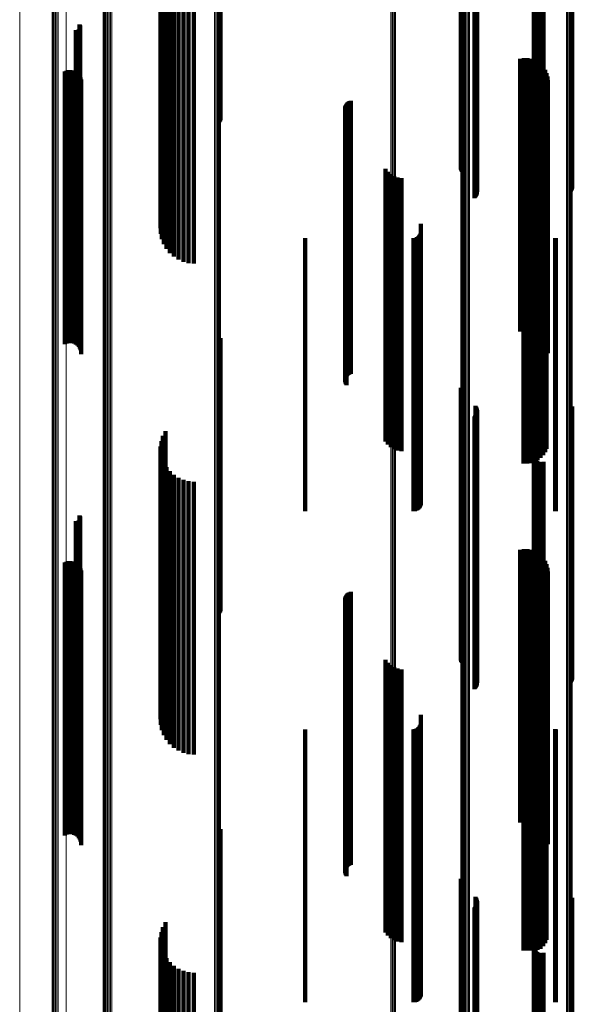
# Model space of a CAD drawing. Units: metres. Extents: x 0.02 to 0.11, y -0.62 to 0.62.
# Drawn here: x 0.02 to 0.07, y 0.1 to 0.18 of the extents above; entities that cross this region are included whole.
import ezdxf

# ---------------------------------------------------------------- set-up
doc = ezdxf.new("R2010")
doc.units = ezdxf.units.M
doc.linetypes.add('AUSGEZOGEN', pattern=[0])
doc.linetypes.add('VERDECKT2_S2', pattern=[0.036, 0.02, -0.016])
doc.layers.add('Standard', color=7, linetype='AUSGEZOGEN', lineweight=13)

msp = doc.modelspace()

# ---------------------------------------------------------------- linework, layer by layer
at = {"layer": 'Standard', "color": 253, "linetype": 'VERDECKT2_S2', "lineweight": 140, "transparency": 33554687}
for p, q in [((0.039317, 0.185414), (0.039317, 0.170931)), ((0.039359, 0.18544), (0.039359, 0.170955)), ((0.039385, 0.185467), (0.039385, 0.17098)), ((0.057023, 0.18438), (0.057023, 0.169978)), ((0.057049, 0.184355), (0.057049, 0.169954)), ((0.057089, 0.184331), (0.057089, 0.169932)), ((0.057142, 0.184309), (0.057142, 0.169912)), ((0.058008, 0.183639), (0.058008, 0.169398)), ((0.058072, 0.183699), (0.058072, 0.169415)), ((0.058079, 0.183984), (0.058079, 0.169612)), ((0.058124, 0.183769), (0.058124, 0.169434)), ((0.058131, 0.183963), (0.058131, 0.169593)), ((0.058166, 0.183813), (0.058166, 0.169455)), ((0.05817, 0.18394), (0.05817, 0.169572)), ((0.058194, 0.183837), (0.058194, 0.169478)), ((0.058197, 0.183915), (0.058197, 0.169549)), ((0.05821, 0.183889), (0.05821, 0.169525)), ((0.065072, 0.183897), (0.065072, 0.169532)), ((0.065124, 0.183918), (0.065124, 0.169552)), ((0.065164, 0.183941), (0.065164, 0.169573)), ((0.065191, 0.183966), (0.065191, 0.169596)), ((0.035166, 0.182208), (0.035166, 0.169004)), ((0.035341, 0.182564), (0.035341, 0.169102)), ((0.034997, 0.181435), (0.034997, 0.168792)), ((0.03505, 0.181828), (0.03505, 0.1689)), ((0.035009, 0.181038), (0.035009, 0.168682)), ((0.035084, 0.180648), (0.035084, 0.168575)), ((0.06236, 0.180831), (0.06236, 0.168626)), ((0.062366, 0.180737), (0.062366, 0.1686)), ((0.06237, 0.180925), (0.06237, 0.168651)), ((0.062388, 0.180645), (0.062388, 0.168574)), ((0.062396, 0.181016), (0.062396, 0.168676)), ((0.062427, 0.180558), (0.062427, 0.16855)), ((0.062438, 0.181101), (0.062438, 0.1687)), ((0.062479, 0.180479), (0.062479, 0.168529)), ((0.062494, 0.181178), (0.062494, 0.168721)), ((0.035222, 0.180276), (0.035222, 0.168473)), ((0.035417, 0.17993), (0.035417, 0.168378)), ((0.062544, 0.180411), (0.062544, 0.16851)), ((0.062621, 0.180355), (0.062621, 0.168494)), ((0.062706, 0.180313), (0.062706, 0.168483)), ((0.062796, 0.180286), (0.062796, 0.168476)), ((0.062891, 0.180276), (0.062891, 0.168473)), ((0.062985, 0.180281), (0.062985, 0.168474)), ((0.063077, 0.180304), (0.063077, 0.16848)), ((0.035667, 0.179621), (0.035667, 0.168293)), ((0.035962, 0.179356), (0.035962, 0.16822)), ((0.036297, 0.179143), (0.036297, 0.168161)), ((0.036661, 0.178986), (0.036661, 0.168118)), ((0.037047, 0.17889), (0.037047, 0.168091)), ((0.037443, 0.178858), (0.037443, 0.168083)), ((0.02905, 0.176384), (0.02905, 0.167402)), ((0.029074, 0.176345), (0.029074, 0.167391)), ((0.029091, 0.176303), (0.029091, 0.167379)), ((0.029096, 0.176167), (0.029096, 0.167342)), ((0.0291, 0.176258), (0.0291, 0.167367)), ((0.029102, 0.176212), (0.029102, 0.167355)), ((0.028788, 0.175955), (0.028788, 0.167284)), ((0.028833, 0.175952), (0.028833, 0.167283)), ((0.028879, 0.175956), (0.028879, 0.167284)), ((0.028923, 0.175968), (0.028923, 0.167287)), ((0.028965, 0.175987), (0.028965, 0.167293)), ((0.029002, 0.176013), (0.029002, 0.1673)), ((0.029035, 0.176045), (0.029035, 0.167309)), ((0.029062, 0.176082), (0.029062, 0.167319)), ((0.029083, 0.176123), (0.029083, 0.16733)), ((0.06137, 0.173868), (0.06137, 0.16671)), ((0.061635, 0.173911), (0.061635, 0.166721)), ((0.061904, 0.17391), (0.061904, 0.166721)), ((0.062169, 0.173865), (0.062169, 0.166709)), ((0.062424, 0.173777), (0.062424, 0.166685)), ((0.06266, 0.173649), (0.06266, 0.166649)), ((0.062872, 0.173483), (0.062872, 0.166604)), ((0.063054, 0.173285), (0.063054, 0.166549)), ((0.027965, 0.172928), (0.027965, 0.166451)), ((0.028094, 0.172985), (0.028094, 0.166467)), ((0.028231, 0.173019), (0.028231, 0.166476)), ((0.028371, 0.173029), (0.028371, 0.166479)), ((0.028511, 0.173015), (0.028511, 0.166475)), ((0.028647, 0.172977), (0.028647, 0.166464)), ((0.028774, 0.172916), (0.028774, 0.166448)), ((0.028889, 0.172834), (0.028889, 0.166425)), ((0.028987, 0.172734), (0.028987, 0.166397)), ((0.029068, 0.172618), (0.029068, 0.166365)), ((0.063201, 0.173059), (0.063201, 0.166487)), ((0.063308, 0.172813), (0.063308, 0.166419)), ((0.063374, 0.172552), (0.063374, 0.166347)), ((0.029126, 0.17249), (0.029126, 0.16633)), ((0.029163, 0.172354), (0.029163, 0.166293)), ((0.029175, 0.172213), (0.029175, 0.166254)), ((0.063397, 0.172284), (0.063397, 0.166274)), ((0.039317, 0.170931), (0.039317, 0.16921)), ((0.039359, 0.170955), (0.039359, 0.169295)), ((0.039385, 0.17098), (0.039385, 0.169386)), ((0.048562, 0.170436), (0.048562, 0.165765)), ((0.0486, 0.170515), (0.0486, 0.165787)), ((0.048649, 0.170587), (0.048649, 0.165807)), ((0.04871, 0.170651), (0.04871, 0.165824)), ((0.048779, 0.170703), (0.048779, 0.165839)), ((0.048857, 0.170744), (0.048857, 0.16585)), ((0.04894, 0.170772), (0.04894, 0.165858)), ((0.048527, 0.170266), (0.048527, 0.165718)), ((0.048531, 0.170178), (0.048531, 0.165694)), ((0.048538, 0.170352), (0.048538, 0.165742)), ((0.048549, 0.170092), (0.048549, 0.165671)), ((0.04858, 0.170011), (0.04858, 0.165648)), ((0.048623, 0.169935), (0.048623, 0.165627)), ((0.057023, 0.169978), (0.057023, 0.165747)), ((0.057049, 0.169954), (0.057049, 0.165661)), ((0.057089, 0.169932), (0.057089, 0.165581)), ((0.057142, 0.169912), (0.057142, 0.165508)), ((0.035166, 0.169004), (0.035166, 0.162208)), ((0.035341, 0.169102), (0.035341, 0.162564)), ((0.058008, 0.169398), (0.058008, 0.163639)), ((0.058072, 0.169415), (0.058072, 0.163699)), ((0.058079, 0.169612), (0.058079, 0.164418)), ((0.058124, 0.169434), (0.058124, 0.163769)), ((0.058131, 0.169593), (0.058131, 0.164348)), ((0.058166, 0.169455), (0.058166, 0.163845)), ((0.05817, 0.169572), (0.05817, 0.16427)), ((0.058194, 0.169478), (0.058194, 0.163928)), ((0.058197, 0.169549), (0.058197, 0.164187)), ((0.05821, 0.169525), (0.05821, 0.164101)), ((0.065072, 0.169532), (0.065072, 0.164127)), ((0.065124, 0.169552), (0.065124, 0.164198)), ((0.065164, 0.169573), (0.065164, 0.164275)), ((0.065191, 0.169596), (0.065191, 0.164359)), ((0.034997, 0.168792), (0.034997, 0.161435)), ((0.035009, 0.168682), (0.035009, 0.161038)), ((0.03505, 0.1689), (0.03505, 0.161828)), ((0.035084, 0.168575), (0.035084, 0.160648)), ((0.035222, 0.168473), (0.035222, 0.160276)), ((0.035417, 0.168378), (0.035417, 0.15993)), ((0.035667, 0.168293), (0.035667, 0.159621)), ((0.035962, 0.16822), (0.035962, 0.159356)), ((0.06236, 0.168626), (0.06236, 0.160831)), ((0.062366, 0.1686), (0.062366, 0.160737)), ((0.06237, 0.168651), (0.06237, 0.160925)), ((0.062388, 0.168574), (0.062388, 0.160645)), ((0.062396, 0.168676), (0.062396, 0.161016)), ((0.062427, 0.16855), (0.062427, 0.160558)), ((0.062438, 0.1687), (0.062438, 0.161101)), ((0.062479, 0.168529), (0.062479, 0.160479)), ((0.062494, 0.168721), (0.062494, 0.161178)), ((0.062544, 0.16851), (0.062544, 0.160411)), ((0.062621, 0.168494), (0.062621, 0.160355)), ((0.062706, 0.168483), (0.062706, 0.160313)), ((0.062796, 0.168476), (0.062796, 0.160286)), ((0.062891, 0.168473), (0.062891, 0.160276)), ((0.062985, 0.168474), (0.062985, 0.160281)), ((0.063077, 0.16848), (0.063077, 0.160304)), ((0.036297, 0.168161), (0.036297, 0.159143)), ((0.036661, 0.168118), (0.036661, 0.158986)), ((0.037047, 0.168091), (0.037047, 0.15889)), ((0.037443, 0.168083), (0.037443, 0.158858)), ((0.028788, 0.167284), (0.028788, 0.155955)), ((0.028833, 0.167283), (0.028833, 0.155952)), ((0.028879, 0.167284), (0.028879, 0.155956)), ((0.028923, 0.167287), (0.028923, 0.155968)), ((0.028965, 0.167293), (0.028965, 0.155987)), ((0.029002, 0.1673), (0.029002, 0.156013)), ((0.029035, 0.167309), (0.029035, 0.156045)), ((0.02905, 0.167402), (0.02905, 0.156384)), ((0.029062, 0.167319), (0.029062, 0.156082)), ((0.029074, 0.167391), (0.029074, 0.156345)), ((0.029083, 0.16733), (0.029083, 0.156123)), ((0.029091, 0.167379), (0.029091, 0.156303)), ((0.029096, 0.167342), (0.029096, 0.156167)), ((0.0291, 0.167367), (0.0291, 0.156258)), ((0.029102, 0.167355), (0.029102, 0.156212)), ((0.027965, 0.166451), (0.027965, 0.152928)), ((0.028094, 0.166467), (0.028094, 0.152985)), ((0.028231, 0.166476), (0.028231, 0.153019)), ((0.028371, 0.166479), (0.028371, 0.153029)), ((0.028511, 0.166475), (0.028511, 0.153015)), ((0.028647, 0.166464), (0.028647, 0.152977)), ((0.028774, 0.166448), (0.028774, 0.152916)), ((0.028889, 0.166425), (0.028889, 0.152834)), ((0.028987, 0.166397), (0.028987, 0.152734)), ((0.029068, 0.166365), (0.029068, 0.152618)), ((0.029126, 0.16633), (0.029126, 0.15249)), ((0.029163, 0.166293), (0.029163, 0.152354)), ((0.029175, 0.166254), (0.029175, 0.152213)), ((0.06137, 0.16671), (0.06137, 0.153868)), ((0.061635, 0.166721), (0.061635, 0.153911)), ((0.061904, 0.166721), (0.061904, 0.15391)), ((0.062169, 0.166709), (0.062169, 0.153865)), ((0.062424, 0.166685), (0.062424, 0.153777)), ((0.06266, 0.166649), (0.06266, 0.153649)), ((0.062872, 0.166604), (0.062872, 0.153483)), ((0.063054, 0.166549), (0.063054, 0.153285)), ((0.063201, 0.166487), (0.063201, 0.153059)), ((0.063308, 0.166419), (0.063308, 0.152813)), ((0.063374, 0.166347), (0.063374, 0.152552)), ((0.063397, 0.166274), (0.063397, 0.152284)), ((0.048527, 0.165718), (0.048527, 0.151668)), ((0.048531, 0.165694), (0.048531, 0.151646)), ((0.048538, 0.165742), (0.048538, 0.151689)), ((0.048549, 0.165671), (0.048549, 0.151624)), ((0.048562, 0.165765), (0.048562, 0.151711)), ((0.04858, 0.165648), (0.04858, 0.151603)), ((0.0486, 0.165787), (0.0486, 0.151731)), ((0.048623, 0.165627), (0.048623, 0.151584)), ((0.048649, 0.165807), (0.048649, 0.151749)), ((0.04871, 0.165824), (0.04871, 0.151765)), ((0.048779, 0.165839), (0.048779, 0.151778)), ((0.048857, 0.16585), (0.048857, 0.151788)), ((0.04894, 0.165858), (0.04894, 0.151795)), ((0.051478, 0.165796), (0.051478, 0.164488)), ((0.051658, 0.165578), (0.051658, 0.164428)), ((0.051872, 0.165395), (0.051872, 0.164378)), ((0.052115, 0.165251), (0.052115, 0.164339)), ((0.052379, 0.165151), (0.052379, 0.164311)), ((0.052656, 0.165098), (0.052656, 0.164297)), ((0.062858, 0.164599), (0.062858, 0.164159)), ((0.063045, 0.164798), (0.063045, 0.164214)), ((0.063195, 0.165025), (0.063195, 0.164276)), ((0.063306, 0.165274), (0.063306, 0.164345)), ((0.051478, 0.164488), (0.051478, 0.150542)), ((0.051658, 0.164428), (0.051658, 0.150487)), ((0.051872, 0.164378), (0.051872, 0.150441)), ((0.052115, 0.164339), (0.052115, 0.150405)), ((0.052379, 0.164311), (0.052379, 0.15038)), ((0.052656, 0.164297), (0.052656, 0.150366)), ((0.061599, 0.164186), (0.061599, 0.164046)), ((0.061599, 0.164046), (0.061599, 0.150137)), ((0.061871, 0.164181), (0.061871, 0.164044)), ((0.061871, 0.164044), (0.061871, 0.150135)), ((0.062141, 0.164222), (0.062141, 0.164055)), ((0.062141, 0.164055), (0.062141, 0.150146)), ((0.0624, 0.164307), (0.0624, 0.164079)), ((0.0624, 0.164079), (0.0624, 0.150167)), ((0.062641, 0.164434), (0.062641, 0.164114)), ((0.062641, 0.164114), (0.062641, 0.150199)), ((0.062858, 0.164159), (0.062858, 0.150241)), ((0.063045, 0.164214), (0.063045, 0.150291)), ((0.063195, 0.164276), (0.063195, 0.150348)), ((0.063306, 0.164345), (0.063306, 0.150411)), ((0.054086, 0.161767), (0.054086, 0.149528)), ((0.054054, 0.161058), (0.054054, 0.149349)), ((0.054078, 0.16115), (0.054078, 0.149372)), ((0.0456, 0.1607), (0.0456, 0.149259)), ((0.053542, 0.1607), (0.053542, 0.149259)), ((0.053637, 0.160708), (0.053637, 0.149261)), ((0.053728, 0.160733), (0.053728, 0.149267)), ((0.053814, 0.160773), (0.053814, 0.149277)), ((0.053892, 0.160827), (0.053892, 0.149291)), ((0.053959, 0.160894), (0.053959, 0.149308)), ((0.054014, 0.160972), (0.054014, 0.149327)), ((0.063922, 0.160703), (0.063922, 0.14926)), ((0.06398, 0.1607), (0.06398, 0.149259)), ((0.039317, 0.15321), (0.039317, 0.14195)), ((0.039359, 0.153295), (0.039359, 0.141969)), ((0.039385, 0.153386), (0.039385, 0.14199)), ((0.048527, 0.151668), (0.048527, 0.150266)), ((0.048531, 0.151646), (0.048531, 0.150178)), ((0.048538, 0.151689), (0.048538, 0.150352)), ((0.048549, 0.151624), (0.048549, 0.150092)), ((0.048562, 0.151711), (0.048562, 0.150436)), ((0.04858, 0.151603), (0.04858, 0.150011)), ((0.0486, 0.151731), (0.0486, 0.150515)), ((0.048649, 0.151749), (0.048649, 0.150587)), ((0.04871, 0.151765), (0.04871, 0.150651)), ((0.048779, 0.151778), (0.048779, 0.150703)), ((0.048857, 0.151788), (0.048857, 0.150744)), ((0.04894, 0.151795), (0.04894, 0.150772)), ((0.048623, 0.151584), (0.048623, 0.149935)), ((0.051478, 0.150542), (0.051478, 0.145796)), ((0.051658, 0.150487), (0.051658, 0.145578)), ((0.051872, 0.150441), (0.051872, 0.145395)), ((0.052115, 0.150405), (0.052115, 0.145251)), ((0.052379, 0.15038), (0.052379, 0.145151)), ((0.052656, 0.150366), (0.052656, 0.145098)), ((0.0624, 0.150167), (0.0624, 0.144307)), ((0.062641, 0.150199), (0.062641, 0.144434)), ((0.062858, 0.150241), (0.062858, 0.144599)), ((0.063045, 0.150291), (0.063045, 0.144798)), ((0.063195, 0.150348), (0.063195, 0.145025)), ((0.063306, 0.150411), (0.063306, 0.145274)), ((0.054086, 0.149528), (0.054086, 0.141767)), ((0.057023, 0.149747), (0.057023, 0.141158)), ((0.057049, 0.149661), (0.057049, 0.141139)), ((0.057089, 0.149581), (0.057089, 0.14112)), ((0.057142, 0.149508), (0.057142, 0.141104)), ((0.061599, 0.150137), (0.061599, 0.144186)), ((0.061871, 0.150135), (0.061871, 0.144181)), ((0.062141, 0.150146), (0.062141, 0.144222)), ((0.0456, 0.149259), (0.0456, 0.1407)), ((0.053542, 0.149259), (0.053542, 0.1407)), ((0.053637, 0.149261), (0.053637, 0.140708)), ((0.053728, 0.149267), (0.053728, 0.140733)), ((0.053814, 0.149277), (0.053814, 0.140773)), ((0.053892, 0.149291), (0.053892, 0.140827)), ((0.053959, 0.149308), (0.053959, 0.140894)), ((0.054014, 0.149327), (0.054014, 0.140972)), ((0.054054, 0.149349), (0.054054, 0.141058)), ((0.054078, 0.149372), (0.054078, 0.14115)), ((0.063922, 0.14926), (0.063922, 0.140703)), ((0.06398, 0.149259), (0.06398, 0.1407)), ((0.058079, 0.148418), (0.058079, 0.140855)), ((0.058131, 0.148348), (0.058131, 0.140839)), ((0.05817, 0.14827), (0.05817, 0.140821)), ((0.058197, 0.148187), (0.058197, 0.140802)), ((0.05821, 0.148101), (0.05821, 0.140782)), ((0.065072, 0.148127), (0.065072, 0.140788)), ((0.065124, 0.148198), (0.065124, 0.140804)), ((0.065164, 0.148275), (0.065164, 0.140822)), ((0.065191, 0.148359), (0.065191, 0.140841)), ((0.058008, 0.147639), (0.058008, 0.140677)), ((0.058072, 0.147699), (0.058072, 0.14069)), ((0.058124, 0.147769), (0.058124, 0.140706)), ((0.058166, 0.147845), (0.058166, 0.140724)), ((0.058194, 0.147928), (0.058194, 0.140743)), ((0.035341, 0.146564), (0.035341, 0.140431)), ((0.03505, 0.145828), (0.03505, 0.140263)), ((0.035166, 0.146208), (0.035166, 0.14035)), ((0.034997, 0.145435), (0.034997, 0.140173)), ((0.062438, 0.145101), (0.062438, 0.140097)), ((0.062494, 0.145178), (0.062494, 0.140114)), ((0.035009, 0.145038), (0.035009, 0.140082)), ((0.035084, 0.144648), (0.035084, 0.139993)), ((0.06236, 0.144831), (0.06236, 0.140035)), ((0.062366, 0.144737), (0.062366, 0.140013)), ((0.06237, 0.144925), (0.06237, 0.140057)), ((0.062388, 0.144645), (0.062388, 0.139992)), ((0.062396, 0.145016), (0.062396, 0.140077)), ((0.062427, 0.144558), (0.062427, 0.139973)), ((0.062479, 0.144479), (0.062479, 0.139955)), ((0.062544, 0.144411), (0.062544, 0.139939)), ((0.035222, 0.144276), (0.035222, 0.139908)), ((0.035417, 0.14393), (0.035417, 0.139829)), ((0.062621, 0.144355), (0.062621, 0.139926)), ((0.062706, 0.144313), (0.062706, 0.139917)), ((0.062796, 0.144286), (0.062796, 0.139911)), ((0.062891, 0.144276), (0.062891, 0.139908)), ((0.062985, 0.144281), (0.062985, 0.139909)), ((0.063077, 0.144304), (0.063077, 0.139915)), ((0.035667, 0.143621), (0.035667, 0.139759)), ((0.035962, 0.143356), (0.035962, 0.139698)), ((0.036297, 0.143143), (0.036297, 0.139649)), ((0.036661, 0.142986), (0.036661, 0.139613)), ((0.037047, 0.14289), (0.037047, 0.139592)), ((0.037443, 0.142858), (0.037443, 0.139584)), ((0.039317, 0.14195), (0.039317, 0.13321)), ((0.039359, 0.141969), (0.039359, 0.133295)), ((0.039385, 0.14199), (0.039385, 0.133386)), ((0.057023, 0.141158), (0.057023, 0.129747)), ((0.057049, 0.141139), (0.057049, 0.129661)), ((0.057089, 0.14112), (0.057089, 0.129581)), ((0.057142, 0.141104), (0.057142, 0.129508)), ((0.058079, 0.140855), (0.058079, 0.128418)), ((0.058131, 0.140839), (0.058131, 0.128348)), ((0.05817, 0.140821), (0.05817, 0.12827)), ((0.058197, 0.140802), (0.058197, 0.128187)), ((0.05821, 0.140782), (0.05821, 0.128101)), ((0.065072, 0.140788), (0.065072, 0.128127)), ((0.065124, 0.140804), (0.065124, 0.128198)), ((0.065164, 0.140822), (0.065164, 0.128275)), ((0.065191, 0.140841), (0.065191, 0.128359)), ((0.029035, 0.140045), (0.029035, 0.138941)), ((0.02905, 0.140384), (0.02905, 0.139019)), ((0.029062, 0.140082), (0.029062, 0.13895)), ((0.029074, 0.140345), (0.029074, 0.13901)), ((0.029083, 0.140123), (0.029083, 0.138959)), ((0.029091, 0.140303), (0.029091, 0.139)), ((0.029096, 0.140167), (0.029096, 0.138969)), ((0.0291, 0.140258), (0.0291, 0.13899)), ((0.029102, 0.140212), (0.029102, 0.13898)), ((0.034997, 0.140173), (0.034997, 0.125883)), ((0.035009, 0.140082), (0.035009, 0.125801)), ((0.03505, 0.140263), (0.03505, 0.125964)), ((0.035166, 0.14035), (0.035166, 0.126208)), ((0.035341, 0.140431), (0.035341, 0.126564)), ((0.058008, 0.140677), (0.058008, 0.127639)), ((0.058072, 0.14069), (0.058072, 0.127699)), ((0.058124, 0.140706), (0.058124, 0.127769)), ((0.058166, 0.140724), (0.058166, 0.127845)), ((0.058194, 0.140743), (0.058194, 0.127928)), ((0.06237, 0.140057), (0.06237, 0.125778)), ((0.062396, 0.140077), (0.062396, 0.125797)), ((0.062438, 0.140097), (0.062438, 0.125814)), ((0.062494, 0.140114), (0.062494, 0.12583)), ((0.028788, 0.139955), (0.028788, 0.138921)), ((0.028833, 0.139952), (0.028833, 0.13892)), ((0.028879, 0.139956), (0.028879, 0.138921)), ((0.028923, 0.139968), (0.028923, 0.138924)), ((0.028965, 0.139987), (0.028965, 0.138928)), ((0.029002, 0.140013), (0.029002, 0.138934)), ((0.035084, 0.139993), (0.035084, 0.125721)), ((0.035222, 0.139908), (0.035222, 0.125645)), ((0.035417, 0.139829), (0.035417, 0.125574)), ((0.035667, 0.139759), (0.035667, 0.125511)), ((0.035962, 0.139698), (0.035962, 0.125456)), ((0.036297, 0.139649), (0.036297, 0.125412)), ((0.036661, 0.139613), (0.036661, 0.12538)), ((0.037047, 0.139592), (0.037047, 0.125361)), ((0.037443, 0.139584), (0.037443, 0.125354)), ((0.06236, 0.140035), (0.06236, 0.125759)), ((0.062366, 0.140013), (0.062366, 0.12574)), ((0.062388, 0.139992), (0.062388, 0.125721)), ((0.062427, 0.139973), (0.062427, 0.125703)), ((0.062479, 0.139955), (0.062479, 0.125687)), ((0.062544, 0.139939), (0.062544, 0.125673)), ((0.062621, 0.139926), (0.062621, 0.125661)), ((0.062706, 0.139917), (0.062706, 0.125653)), ((0.062796, 0.139911), (0.062796, 0.125647)), ((0.062891, 0.139908), (0.062891, 0.125645)), ((0.062985, 0.139909), (0.062985, 0.125646)), ((0.063077, 0.139915), (0.063077, 0.125651)), ((0.028788, 0.138921), (0.028788, 0.124758)), ((0.028833, 0.13892), (0.028833, 0.124758)), ((0.028879, 0.138921), (0.028879, 0.124759)), ((0.028923, 0.138924), (0.028923, 0.124761)), ((0.028965, 0.138928), (0.028965, 0.124765)), ((0.029002, 0.138934), (0.029002, 0.12477)), ((0.029035, 0.138941), (0.029035, 0.124777)), ((0.02905, 0.139019), (0.02905, 0.124846)), ((0.029062, 0.13895), (0.029062, 0.124784)), ((0.029074, 0.13901), (0.029074, 0.124838)), ((0.029083, 0.138959), (0.029083, 0.124793)), ((0.029091, 0.139), (0.029091, 0.12483)), ((0.029096, 0.138969), (0.029096, 0.124802)), ((0.0291, 0.13899), (0.0291, 0.12482)), ((0.029102, 0.13898), (0.029102, 0.124811)), ((0.061635, 0.137911), (0.061635, 0.124339)), ((0.061904, 0.13791), (0.061904, 0.124339)), ((0.06137, 0.137868), (0.06137, 0.12433)), ((0.062169, 0.137865), (0.062169, 0.124329)), ((0.062424, 0.137777), (0.062424, 0.124311)), ((0.06266, 0.137649), (0.06266, 0.124285)), ((0.062872, 0.137483), (0.062872, 0.124251)), ((0.063054, 0.137285), (0.063054, 0.12421)), ((0.027965, 0.136928), (0.027965, 0.124137)), ((0.028094, 0.136985), (0.028094, 0.124149)), ((0.028231, 0.137019), (0.028231, 0.124156)), ((0.028371, 0.137029), (0.028371, 0.124158)), ((0.028511, 0.137015), (0.028511, 0.124155)), ((0.028647, 0.136977), (0.028647, 0.124147)), ((0.028774, 0.136916), (0.028774, 0.124135)), ((0.028889, 0.136834), (0.028889, 0.124118)), ((0.028987, 0.136734), (0.028987, 0.124097)), ((0.029068, 0.136618), (0.029068, 0.124073)), ((0.029126, 0.13649), (0.029126, 0.124047)), ((0.063201, 0.137059), (0.063201, 0.124164)), ((0.063308, 0.136813), (0.063308, 0.124114)), ((0.063374, 0.136552), (0.063374, 0.12406)), ((0.029163, 0.136354), (0.029163, 0.124019)), ((0.029175, 0.136213), (0.029175, 0.12399)), ((0.063397, 0.136284), (0.063397, 0.124005)), ((0.048538, 0.134352), (0.048538, 0.123609)), ((0.048562, 0.134436), (0.048562, 0.123626)), ((0.0486, 0.134515), (0.0486, 0.123642)), ((0.048649, 0.134587), (0.048649, 0.123657)), ((0.04871, 0.134651), (0.04871, 0.12367)), ((0.048779, 0.134703), (0.048779, 0.123681)), ((0.048857, 0.134744), (0.048857, 0.123689)), ((0.04894, 0.134772), (0.04894, 0.123695)), ((0.048527, 0.134266), (0.048527, 0.123591)), ((0.048531, 0.134178), (0.048531, 0.123573)), ((0.048549, 0.134092), (0.048549, 0.123555)), ((0.04858, 0.134011), (0.04858, 0.123539)), ((0.048623, 0.133935), (0.048623, 0.123523)), ((0.051478, 0.129796), (0.051478, 0.122674)), ((0.051658, 0.129578), (0.051658, 0.122629)), ((0.051872, 0.129395), (0.051872, 0.122591)), ((0.052115, 0.129251), (0.052115, 0.122562)), ((0.063306, 0.129274), (0.063306, 0.122567)), ((0.052379, 0.129151), (0.052379, 0.122541)), ((0.052656, 0.129098), (0.052656, 0.12253)), ((0.062858, 0.128599), (0.062858, 0.122428)), ((0.063045, 0.128798), (0.063045, 0.122469)), ((0.063195, 0.129025), (0.063195, 0.122515)), ((0.061599, 0.128186), (0.061599, 0.122343)), ((0.061871, 0.128181), (0.061871, 0.122342)), ((0.062141, 0.128222), (0.062141, 0.122351)), ((0.0624, 0.128307), (0.0624, 0.122368)), ((0.062641, 0.128434), (0.062641, 0.122394)), ((0.034997, 0.125883), (0.034997, 0.125435)), ((0.035009, 0.125801), (0.035009, 0.125038)), ((0.03505, 0.125964), (0.03505, 0.125964)), ((0.035084, 0.125721), (0.035084, 0.124648)), ((0.035222, 0.125645), (0.035222, 0.124276)), ((0.054086, 0.125767), (0.054086, 0.121847)), ((0.06236, 0.125759), (0.06236, 0.124831)), ((0.062366, 0.12574), (0.062366, 0.124737)), ((0.06237, 0.125778), (0.06237, 0.124925)), ((0.062388, 0.125721), (0.062388, 0.124645)), ((0.062396, 0.125797), (0.062396, 0.125016)), ((0.062427, 0.125703), (0.062427, 0.124558)), ((0.062438, 0.125814), (0.062438, 0.125101)), ((0.062479, 0.125687), (0.062479, 0.124479)), ((0.062494, 0.12583), (0.062494, 0.125178)), ((0.062544, 0.125673), (0.062544, 0.124411)), ((0.062621, 0.125661), (0.062621, 0.124355)), ((0.062706, 0.125653), (0.062706, 0.124313)), ((0.062796, 0.125647), (0.062796, 0.124286)), ((0.062891, 0.125645), (0.062891, 0.124276)), ((0.062985, 0.125646), (0.062985, 0.124281)), ((0.063077, 0.125651), (0.063077, 0.124304)), ((0.035417, 0.125574), (0.035417, 0.12393)), ((0.035667, 0.125511), (0.035667, 0.123621)), ((0.035962, 0.125456), (0.035962, 0.123356)), ((0.036297, 0.125412), (0.036297, 0.123143)), ((0.036661, 0.12538), (0.036661, 0.122986)), ((0.037047, 0.125361), (0.037047, 0.12289)), ((0.037443, 0.125354), (0.037443, 0.122858)), ((0.053959, 0.124894), (0.053959, 0.121668)), ((0.054014, 0.124972), (0.054014, 0.121684)), ((0.054054, 0.125058), (0.054054, 0.121701)), ((0.054078, 0.12515), (0.054078, 0.12172)), ((0.028788, 0.124758), (0.028788, 0.119955)), ((0.028833, 0.124758), (0.028833, 0.119952)), ((0.028879, 0.124759), (0.028879, 0.119956)), ((0.028923, 0.124761), (0.028923, 0.119968)), ((0.028965, 0.124765), (0.028965, 0.119987)), ((0.029002, 0.12477), (0.029002, 0.120013)), ((0.029035, 0.124777), (0.029035, 0.120045)), ((0.02905, 0.124846), (0.02905, 0.120384)), ((0.029062, 0.124784), (0.029062, 0.120082)), ((0.029074, 0.124838), (0.029074, 0.120345)), ((0.029083, 0.124793), (0.029083, 0.120123)), ((0.029091, 0.12483), (0.029091, 0.120303)), ((0.029096, 0.124802), (0.029096, 0.120167)), ((0.0291, 0.12482), (0.0291, 0.120258)), ((0.029102, 0.124811), (0.029102, 0.120212)), ((0.0456, 0.1247), (0.0456, 0.121628)), ((0.053542, 0.1247), (0.053542, 0.121628)), ((0.053637, 0.124708), (0.053637, 0.12163)), ((0.053728, 0.124733), (0.053728, 0.121635)), ((0.053814, 0.124773), (0.053814, 0.121643)), ((0.053892, 0.124827), (0.053892, 0.121654)), ((0.06137, 0.12433), (0.06137, 0.117868)), ((0.061635, 0.124339), (0.061635, 0.117911)), ((0.061904, 0.124339), (0.061904, 0.11791)), ((0.062169, 0.124329), (0.062169, 0.117865)), ((0.062424, 0.124311), (0.062424, 0.117777)), ((0.06266, 0.124285), (0.06266, 0.117649)), ((0.062872, 0.124251), (0.062872, 0.117483)), ((0.063054, 0.12421), (0.063054, 0.117285)), ((0.063201, 0.124164), (0.063201, 0.117059)), ((0.063922, 0.124703), (0.063922, 0.121628)), ((0.06398, 0.1247), (0.06398, 0.121628)), ((0.027965, 0.124137), (0.027965, 0.116928)), ((0.028094, 0.124149), (0.028094, 0.116985)), ((0.028231, 0.124156), (0.028231, 0.117019)), ((0.028371, 0.124158), (0.028371, 0.117029)), ((0.028511, 0.124155), (0.028511, 0.117015)), ((0.028647, 0.124147), (0.028647, 0.116977)), ((0.028774, 0.124135), (0.028774, 0.116916)), ((0.028889, 0.124118), (0.028889, 0.116834)), ((0.028987, 0.124097), (0.028987, 0.116734)), ((0.029068, 0.124073), (0.029068, 0.116618)), ((0.029126, 0.124047), (0.029126, 0.11649)), ((0.029163, 0.124019), (0.029163, 0.116354)), ((0.029175, 0.12399), (0.029175, 0.116213)), ((0.048527, 0.123591), (0.048527, 0.114266)), ((0.048531, 0.123573), (0.048531, 0.114178)), ((0.048538, 0.123609), (0.048538, 0.114352)), ((0.048549, 0.123555), (0.048549, 0.114092)), ((0.048562, 0.123626), (0.048562, 0.114436)), ((0.04858, 0.123539), (0.04858, 0.114011)), ((0.0486, 0.123642), (0.0486, 0.114515)), ((0.048623, 0.123523), (0.048623, 0.113935)), ((0.048649, 0.123657), (0.048649, 0.114587)), ((0.04871, 0.12367), (0.04871, 0.114651)), ((0.048779, 0.123681), (0.048779, 0.114703)), ((0.048857, 0.123689), (0.048857, 0.114744)), ((0.04894, 0.123695), (0.04894, 0.114772)), ((0.063308, 0.124114), (0.063308, 0.116813)), ((0.063374, 0.12406), (0.063374, 0.116552)), ((0.063397, 0.124005), (0.063397, 0.116284)), ((0.051478, 0.122674), (0.051478, 0.109796)), ((0.051658, 0.122629), (0.051658, 0.109578)), ((0.051872, 0.122591), (0.051872, 0.109395)), ((0.052115, 0.122562), (0.052115, 0.109251)), ((0.052379, 0.122541), (0.052379, 0.109151)), ((0.052656, 0.12253), (0.052656, 0.109098)), ((0.061599, 0.122343), (0.061599, 0.108484)), ((0.061871, 0.122342), (0.061871, 0.108483)), ((0.062141, 0.122351), (0.062141, 0.10849)), ((0.0624, 0.122368), (0.0624, 0.108506)), ((0.062641, 0.122394), (0.062641, 0.108529)), ((0.062858, 0.122428), (0.062858, 0.108599)), ((0.063045, 0.122469), (0.063045, 0.108798)), ((0.063195, 0.122515), (0.063195, 0.109025)), ((0.063306, 0.122567), (0.063306, 0.109274)), ((0.0456, 0.121628), (0.0456, 0.107849)), ((0.053542, 0.121628), (0.053542, 0.107849)), ((0.053637, 0.12163), (0.053637, 0.107851)), ((0.053728, 0.121635), (0.053728, 0.107856)), ((0.053814, 0.121643), (0.053814, 0.107863)), ((0.053892, 0.121654), (0.053892, 0.107873)), ((0.053959, 0.121668), (0.053959, 0.107885)), ((0.054014, 0.121684), (0.054014, 0.107899)), ((0.054054, 0.121701), (0.054054, 0.107915)), ((0.054078, 0.12172), (0.054078, 0.107931)), ((0.054086, 0.121847), (0.054086, 0.108044)), ((0.063922, 0.121628), (0.063922, 0.10785)), ((0.06398, 0.121628), (0.06398, 0.107849)), ((0.039317, 0.11721), (0.039317, 0.113037)), ((0.039359, 0.117295), (0.039359, 0.113053)), ((0.039385, 0.117386), (0.039385, 0.113069)), ((0.057023, 0.113747), (0.057023, 0.112407)), ((0.057049, 0.113661), (0.057049, 0.112391)), ((0.057089, 0.113581), (0.057089, 0.112377)), ((0.057142, 0.113508), (0.057142, 0.112364)), ((0.039317, 0.113037), (0.039317, 0.098639)), ((0.039359, 0.113053), (0.039359, 0.098652)), ((0.039385, 0.113069), (0.039385, 0.098667)), ((0.057023, 0.112407), (0.057023, 0.098089)), ((0.057049, 0.112391), (0.057049, 0.098075)), ((0.057089, 0.112377), (0.057089, 0.098063)), ((0.057142, 0.112364), (0.057142, 0.098051)), ((0.058079, 0.112418), (0.058079, 0.112165)), ((0.058079, 0.112165), (0.058079, 0.097878)), ((0.058131, 0.112348), (0.058131, 0.112153)), ((0.058131, 0.112153), (0.058131, 0.097867)), ((0.05817, 0.11227), (0.05817, 0.112138)), ((0.05817, 0.112138), (0.05817, 0.097855)), ((0.058194, 0.111928), (0.058194, 0.0978)), ((0.058197, 0.112187), (0.058197, 0.112123)), ((0.058197, 0.112123), (0.058197, 0.097841)), ((0.05821, 0.112101), (0.05821, 0.097828)), ((0.065072, 0.112127), (0.065072, 0.112112)), ((0.065072, 0.112112), (0.065072, 0.097832)), ((0.065124, 0.112198), (0.065124, 0.112125)), ((0.065124, 0.112125), (0.065124, 0.097843)), ((0.065164, 0.112275), (0.065164, 0.112139)), ((0.065164, 0.112139), (0.065164, 0.097855)), ((0.065191, 0.112359), (0.065191, 0.112155)), ((0.065191, 0.112155), (0.065191, 0.097869)), ((0.058008, 0.111639), (0.058008, 0.097754)), ((0.058072, 0.111699), (0.058072, 0.097764)), ((0.058124, 0.111769), (0.058124, 0.097775)), ((0.058166, 0.111845), (0.058166, 0.097787)), ((0.035341, 0.110564), (0.035341, 0.097584)), ((0.03505, 0.109828), (0.03505, 0.097467)), ((0.035166, 0.110208), (0.035166, 0.097527)), ((0.034997, 0.109435), (0.034997, 0.097404)), ((0.035009, 0.109038), (0.035009, 0.097341)), ((0.062396, 0.109016), (0.062396, 0.097338)), ((0.062438, 0.109101), (0.062438, 0.097351)), ((0.062494, 0.109178), (0.062494, 0.097363)), ((0.035084, 0.108648), (0.035084, 0.097279)), ((0.061599, 0.108484), (0.061599, 0.108484)), ((0.061871, 0.108483), (0.061871, 0.108483)), ((0.062141, 0.10849), (0.062141, 0.10849)), ((0.06236, 0.108831), (0.06236, 0.097308)), ((0.062366, 0.108737), (0.062366, 0.097293)), ((0.06237, 0.108925), (0.06237, 0.097323)), ((0.062388, 0.108645), (0.062388, 0.097279)), ((0.0624, 0.108506), (0.0624, 0.108506)), ((0.062427, 0.108558), (0.062427, 0.097265)), ((0.062479, 0.108479), (0.062479, 0.097253)), ((0.062544, 0.108411), (0.062544, 0.097242)), ((0.062621, 0.108355), (0.062621, 0.097233)), ((0.062641, 0.108529), (0.062641, 0.108529)), ((0.062706, 0.108313), (0.062706, 0.097226)), ((0.062796, 0.108286), (0.062796, 0.097222)), ((0.062985, 0.108281), (0.062985, 0.097221)), ((0.063077, 0.108304), (0.063077, 0.097225)), ((0.035222, 0.108276), (0.035222, 0.09722)), ((0.035417, 0.10793), (0.035417, 0.097165)), ((0.035667, 0.107621), (0.035667, 0.097116)), ((0.0456, 0.107849), (0.0456, 0.1047)), ((0.053542, 0.107849), (0.053542, 0.1047)), ((0.053637, 0.107851), (0.053637, 0.104708)), ((0.053728, 0.107856), (0.053728, 0.104733)), ((0.053814, 0.107863), (0.053814, 0.104773)), ((0.053892, 0.107873), (0.053892, 0.104827)), ((0.053959, 0.107885), (0.053959, 0.104894)), ((0.054014, 0.107899), (0.054014, 0.104972)), ((0.054054, 0.107915), (0.054054, 0.105058)), ((0.054078, 0.107931), (0.054078, 0.10515)), ((0.054086, 0.108044), (0.054086, 0.105767)), ((0.062891, 0.108276), (0.062891, 0.09722)), ((0.063922, 0.10785), (0.063922, 0.104703)), ((0.06398, 0.107849), (0.06398, 0.1047)), ((0.035962, 0.107356), (0.035962, 0.097074)), ((0.036297, 0.107143), (0.036297, 0.09704)), ((0.036661, 0.106986), (0.036661, 0.097015)), ((0.037047, 0.10689), (0.037047, 0.097)), ((0.037443, 0.106858), (0.037443, 0.096995))]:
    msp.add_line(p, q, dxfattribs=at)
at = {"layer": 'Standard', "color": 7, "linetype": 'AUSGEZOGEN', "lineweight": 13, "transparency": 33554687}
for points in [[(0.030771, 0.185966), (0.030771, 0.17144), (0.030771, 0.156904), (0.030771, 0.142372), (0.030771, 0.127858), (0.030771, 0.113374), (0.030771, 0.098933), (0.030771, 0.084546), (0.030771, 0.070227), (0.030771, 0.055985), (0.030771, 0.041831), (0.030771, 0.027776), (0.030771, 0.013829), (0.030771, 0), (0.030771, -0.013829)], [(0.030798, 0.185993), (0.030798, 0.171465), (0.030798, 0.156927), (0.030798, 0.142393), (0.030798, 0.127877), (0.030798, 0.11339), (0.030798, 0.098947), (0.030798, 0.084559), (0.030798, 0.070237), (0.030798, 0.055993), (0.030798, 0.041837), (0.030798, 0.02778), (0.030798, 0.013831), (0.030798, 0), (0.030798, -0.013831)], [(0.03084, 0.186019), (0.03084, 0.171488), (0.03084, 0.156948), (0.03084, 0.142412), (0.03084, 0.127894), (0.03084, 0.113406), (0.03084, 0.098961), (0.03084, 0.08457), (0.03084, 0.070246), (0.03084, 0.056), (0.03084, 0.041843), (0.03084, 0.027784), (0.03084, 0.013833), (0.03084, 0), (0.03084, -0.013833)], [(0.030895, 0.186041), (0.030895, 0.171509), (0.030895, 0.156968), (0.030895, 0.14243), (0.030895, 0.12791), (0.030895, 0.11342), (0.030895, 0.098973), (0.030895, 0.084581), (0.030895, 0.070255), (0.030895, 0.056007), (0.030895, 0.041848), (0.030895, 0.027787), (0.030895, 0.013835), (0.030895, 0), (0.030895, -0.013835)], [(0.030964, 0.186061), (0.030964, 0.171527), (0.030964, 0.156984), (0.030964, 0.142445), (0.030964, 0.127923), (0.030964, 0.113431), (0.030964, 0.098983), (0.030964, 0.084589), (0.030964, 0.070262), (0.030964, 0.056013), (0.030964, 0.041852), (0.030964, 0.02779), (0.030964, 0.013836), (0.030964, 0), (0.030964, -0.013836)], [(0.031042, 0.186076), (0.031042, 0.171542), (0.031042, 0.156997), (0.031042, 0.142457), (0.031042, 0.127934), (0.031042, 0.113441), (0.031042, 0.098991), (0.031042, 0.084596), (0.031042, 0.070268), (0.031042, 0.056018), (0.031042, 0.041856), (0.031042, 0.027793), (0.031042, 0.013838), (0.031042, 0), (0.031042, -0.013838)], [(0.031128, 0.186088), (0.031128, 0.171552), (0.031128, 0.157007), (0.031128, 0.142466), (0.031128, 0.127942), (0.031128, 0.113448), (0.031128, 0.098997), (0.031128, 0.084602), (0.031128, 0.070273), (0.031128, 0.056021), (0.031128, 0.041859), (0.031128, 0.027794), (0.031128, 0.013838), (0.031128, 0), (0.031128, -0.013838)], [(0.03122, 0.186095), (0.03122, 0.171558), (0.03122, 0.157013), (0.03122, 0.142471), (0.03122, 0.127946), (0.03122, 0.113452), (0.03122, 0.099001), (0.03122, 0.084605), (0.03122, 0.070275), (0.03122, 0.056023), (0.03122, 0.04186), (0.03122, 0.027795), (0.03122, 0.013839), (0.03122, 0), (0.03122, -0.013839)], [(0.031314, 0.186097), (0.031314, 0.17156), (0.031314, 0.157014), (0.031314, 0.142472), (0.031314, 0.127948), (0.031314, 0.113453), (0.031314, 0.099002), (0.031314, 0.084606), (0.031314, 0.070276), (0.031314, 0.056024), (0.031314, 0.04186), (0.031314, 0.027796), (0.031314, 0.013839), (0.031314, 0), (0.031314, -0.013839)], [(0.031408, 0.186094), (0.031408, 0.171557), (0.031408, 0.157012), (0.031408, 0.14247), (0.031408, 0.127946), (0.031408, 0.113452), (0.031408, 0.099), (0.031408, 0.084604), (0.031408, 0.070275), (0.031408, 0.056023), (0.031408, 0.04186), (0.031408, 0.027795), (0.031408, 0.013839), (0.031408, 0), (0.031408, -0.013839)], [(0.038954, 0.185657), (0.038954, 0.171155), (0.038954, 0.156643), (0.038954, 0.142136), (0.038954, 0.127645), (0.038954, 0.113185), (0.038954, 0.098768), (0.038954, 0.084406), (0.038954, 0.07011), (0.038954, 0.055892), (0.038954, 0.041762), (0.038954, 0.02773), (0.038954, 0.013806), (0.038954, 0), (0.038954, -0.013806)], [(0.039045, 0.185649), (0.039045, 0.171148), (0.039045, 0.156637), (0.039045, 0.14213), (0.039045, 0.12764), (0.039045, 0.113181), (0.039045, 0.098764), (0.039045, 0.084402), (0.039045, 0.070107), (0.039045, 0.055889), (0.039045, 0.04176), (0.039045, 0.027729), (0.039045, 0.013806), (0.039045, 0), (0.039045, -0.013806)], [(0.03913, 0.185637), (0.03913, 0.171136), (0.03913, 0.156626), (0.03913, 0.14212), (0.03913, 0.127631), (0.03913, 0.113173), (0.03913, 0.098757), (0.03913, 0.084397), (0.03913, 0.070102), (0.03913, 0.055885), (0.03913, 0.041757), (0.03913, 0.027727), (0.03913, 0.013805), (0.03913, 0), (0.03913, -0.013805)], [(0.039207, 0.18562), (0.039207, 0.171121), (0.039207, 0.156612), (0.039207, 0.142107), (0.039207, 0.12762), (0.039207, 0.113163), (0.039207, 0.098749), (0.039207, 0.084389), (0.039207, 0.070096), (0.039207, 0.055881), (0.039207, 0.041753), (0.039207, 0.027724), (0.039207, 0.013804), (0.039207, 0), (0.039207, -0.013804)], [(0.039273, 0.1856), (0.039273, 0.171102), (0.039273, 0.156595), (0.039273, 0.142092), (0.039273, 0.127606), (0.039273, 0.11315), (0.039273, 0.098738), (0.039273, 0.08438), (0.039273, 0.070088), (0.039273, 0.055874), (0.039273, 0.041749), (0.039273, 0.027721), (0.039273, 0.013802), (0.039273, 0), (0.039273, -0.013802)], [(0.039326, 0.185576), (0.039326, 0.171081), (0.039326, 0.156575), (0.039326, 0.142074), (0.039326, 0.12759), (0.039326, 0.113136), (0.039326, 0.098725), (0.039326, 0.084369), (0.039326, 0.070079), (0.039326, 0.055867), (0.039326, 0.041743), (0.039326, 0.027718), (0.039326, 0.0138), (0.039326, 0), (0.039326, -0.0138)], [(0.039365, 0.185551), (0.039365, 0.171057), (0.039365, 0.156553), (0.039365, 0.142054), (0.039365, 0.127572), (0.039365, 0.11312), (0.039365, 0.098712), (0.039365, 0.084357), (0.039365, 0.07007), (0.039365, 0.05586), (0.039365, 0.041738), (0.039365, 0.027714), (0.039365, 0.013798), (0.039365, 0), (0.039365, -0.013798)], [(0.039388, 0.185523), (0.039388, 0.171032), (0.039388, 0.15653), (0.039388, 0.142033), (0.039388, 0.127553), (0.039388, 0.113104), (0.039388, 0.098697), (0.039388, 0.084345), (0.039388, 0.070059), (0.039388, 0.055851), (0.039388, 0.041732), (0.039388, 0.02771), (0.039388, 0.013796), (0.039388, 0), (0.039388, -0.013796)], [(0.039394, 0.185495), (0.039394, 0.171005), (0.039394, 0.156507), (0.039394, 0.142012), (0.039394, 0.127534), (0.039394, 0.113087), (0.039394, 0.098682), (0.039394, 0.084332), (0.039394, 0.070049), (0.039394, 0.055843), (0.039394, 0.041725), (0.039394, 0.027706), (0.039394, 0.013794), (0.039394, 0), (0.039394, -0.013794)], [(0.057011, 0.184407), (0.057011, 0.170003), (0.057011, 0.155589), (0.057011, 0.141179), (0.057011, 0.126786), (0.057011, 0.112423), (0.057011, 0.098103), (0.057011, 0.083837), (0.057011, 0.069638), (0.057011, 0.055515), (0.057011, 0.04148), (0.057011, 0.027543), (0.057011, 0.013714), (0.057011, 0), (0.057011, -0.013713)], [(0.057014, 0.184434), (0.057014, 0.170027), (0.057014, 0.155611), (0.057014, 0.141199), (0.057014, 0.126804), (0.057014, 0.112439), (0.057014, 0.098117), (0.057014, 0.08385), (0.057014, 0.069648), (0.057014, 0.055523), (0.057014, 0.041486), (0.057014, 0.027547), (0.057014, 0.013715), (0.057014, 0), (0.057014, -0.013715)], [(0.057031, 0.18446), (0.057031, 0.170051), (0.057031, 0.155633), (0.057031, 0.141219), (0.057031, 0.126822), (0.057031, 0.112455), (0.057031, 0.098131), (0.057031, 0.083861), (0.057031, 0.069658), (0.057031, 0.055531), (0.057031, 0.041492), (0.057031, 0.027551), (0.057031, 0.013717), (0.057031, 0), (0.057031, -0.013717)], [(0.057063, 0.184485), (0.057063, 0.170074), (0.057063, 0.155654), (0.057063, 0.141238), (0.057063, 0.126839), (0.057063, 0.112471), (0.057063, 0.098145), (0.057063, 0.083873), (0.057063, 0.069667), (0.057063, 0.055539), (0.057063, 0.041498), (0.057063, 0.027555), (0.057063, 0.013719), (0.057063, 0), (0.057063, -0.013719)], [(0.057108, 0.184508), (0.057108, 0.170096), (0.057108, 0.155674), (0.057108, 0.141256), (0.057108, 0.126855), (0.057108, 0.112485), (0.057108, 0.098157), (0.057108, 0.083883), (0.057108, 0.069676), (0.057108, 0.055546), (0.057108, 0.041503), (0.057108, 0.027558), (0.057108, 0.013721), (0.057108, 0), (0.057108, -0.013721)], [(0.057165, 0.184529), (0.057165, 0.170115), (0.057165, 0.155691), (0.057165, 0.141272), (0.057165, 0.12687), (0.057165, 0.112497), (0.057165, 0.098168), (0.057165, 0.083893), (0.057165, 0.069684), (0.057165, 0.055552), (0.057165, 0.041508), (0.057165, 0.027561), (0.057165, 0.013723), (0.057165, 0), (0.057165, -0.013722)], [(0.057233, 0.184546), (0.057233, 0.170131), (0.057233, 0.155706), (0.057233, 0.141285), (0.057233, 0.126882), (0.057233, 0.112508), (0.057233, 0.098177), (0.057233, 0.083901), (0.057233, 0.06969), (0.057233, 0.055557), (0.057233, 0.041512), (0.057233, 0.027564), (0.057233, 0.013724), (0.057233, 0), (0.057233, -0.013724)], [(0.057309, 0.18456), (0.057309, 0.170144), (0.057309, 0.155718), (0.057309, 0.141296), (0.057309, 0.126891), (0.057309, 0.112517), (0.057309, 0.098185), (0.057309, 0.083907), (0.057309, 0.069696), (0.057309, 0.055561), (0.057309, 0.041515), (0.057309, 0.027566), (0.057309, 0.013725), (0.057309, 0), (0.057309, -0.013725)], [(0.057392, 0.18457), (0.057392, 0.170153), (0.057392, 0.155726), (0.057392, 0.141304), (0.057392, 0.126898), (0.057392, 0.112523), (0.057392, 0.09819), (0.057392, 0.083912), (0.057392, 0.069699), (0.057392, 0.055564), (0.057392, 0.041517), (0.057392, 0.027568), (0.057392, 0.013726), (0.057392, 0), (0.057392, -0.013726)], [(0.05748, 0.184576), (0.05748, 0.170158), (0.05748, 0.155731), (0.05748, 0.141308), (0.05748, 0.126902), (0.05748, 0.112526), (0.05748, 0.098193), (0.05748, 0.083914), (0.05748, 0.069702), (0.05748, 0.055566), (0.05748, 0.041518), (0.05748, 0.027569), (0.05748, 0.013726), (0.05748, 0), (0.05748, -0.013726)], [(0.057569, 0.184578), (0.057569, 0.17016), (0.057569, 0.155732), (0.057569, 0.141309), (0.057569, 0.126903), (0.057569, 0.112527), (0.057569, 0.098194), (0.057569, 0.083915), (0.057569, 0.069702), (0.057569, 0.055567), (0.057569, 0.041519), (0.057569, 0.027569), (0.057569, 0.013726), (0.057569, 0), (0.057569, -0.013726)], [(0.057658, 0.184575), (0.057658, 0.170157), (0.057658, 0.15573), (0.057658, 0.141307), (0.057658, 0.126901), (0.057658, 0.112525), (0.057658, 0.098192), (0.057658, 0.083914), (0.057658, 0.069701), (0.057658, 0.055566), (0.057658, 0.041518), (0.057658, 0.027568), (0.057658, 0.013726), (0.057658, 0), (0.057658, -0.013726)], [(0.064765, 0.184163), (0.064765, 0.169778), (0.064765, 0.155383), (0.064765, 0.140992), (0.064765, 0.126618), (0.064765, 0.112275), (0.064765, 0.097973), (0.064765, 0.083727), (0.064765, 0.069546), (0.064765, 0.055442), (0.064765, 0.041426), (0.064765, 0.027507), (0.064765, 0.013695), (0.064765, 0), (0.064765, -0.013695)], [(0.06485, 0.184156), (0.06485, 0.169771), (0.06485, 0.155377), (0.06485, 0.140987), (0.06485, 0.126614), (0.06485, 0.11227), (0.06485, 0.09797), (0.06485, 0.083724), (0.06485, 0.069543), (0.06485, 0.05544), (0.06485, 0.041424), (0.06485, 0.027506), (0.06485, 0.013695), (0.06485, 0), (0.06485, -0.013695)], [(0.064929, 0.184145), (0.064929, 0.169761), (0.064929, 0.155368), (0.064929, 0.140978), (0.064929, 0.126606), (0.064929, 0.112264), (0.064929, 0.097964), (0.064929, 0.083718), (0.064929, 0.069539), (0.064929, 0.055436), (0.064929, 0.041422), (0.064929, 0.027504), (0.064929, 0.013694), (0.064929, 0), (0.064929, -0.013694)], [(0.065002, 0.184131), (0.065002, 0.169748), (0.065002, 0.155355), (0.065002, 0.140967), (0.065002, 0.126596), (0.065002, 0.112255), (0.065002, 0.097956), (0.065002, 0.083712), (0.065002, 0.069533), (0.065002, 0.055432), (0.065002, 0.041418), (0.065002, 0.027502), (0.065002, 0.013693), (0.065002, 0), (0.065002, -0.013693)], [(0.065066, 0.184113), (0.065066, 0.169731), (0.065066, 0.15534), (0.065066, 0.140953), (0.065066, 0.126584), (0.065066, 0.112244), (0.065066, 0.097947), (0.065066, 0.083704), (0.065066, 0.069527), (0.065066, 0.055427), (0.065066, 0.041414), (0.065066, 0.027499), (0.065066, 0.013692), (0.065066, 0), (0.065066, -0.013692)], [(0.065119, 0.184092), (0.065119, 0.169712), (0.065119, 0.155323), (0.065119, 0.140937), (0.065119, 0.126569), (0.065119, 0.112231), (0.065119, 0.097935), (0.065119, 0.083694), (0.065119, 0.069519), (0.065119, 0.05542), (0.065119, 0.04141), (0.065119, 0.027496), (0.065119, 0.01369), (0.065119, 0), (0.065119, -0.01369)], [(0.065161, 0.184069), (0.065161, 0.169691), (0.065161, 0.155303), (0.065161, 0.14092), (0.065161, 0.126553), (0.065161, 0.112217), (0.065161, 0.097923), (0.065161, 0.083684), (0.065161, 0.06951), (0.065161, 0.055413), (0.065161, 0.041404), (0.065161, 0.027493), (0.065161, 0.013688), (0.065161, 0), (0.065161, -0.013688)], [(0.065189, 0.184044), (0.065189, 0.169668), (0.065189, 0.155282), (0.065189, 0.140901), (0.065189, 0.126536), (0.065189, 0.112202), (0.065189, 0.09791), (0.065189, 0.083672), (0.065189, 0.069501), (0.065189, 0.055406), (0.065189, 0.041399), (0.065189, 0.027489), (0.065189, 0.013686), (0.065189, 0), (0.065189, -0.013686)], [(0.028073, 0.181986), (0.028073, 0.167771), (0.028073, 0.153546), (0.028073, 0.139325), (0.028073, 0.125122), (0.028073, 0.110948), (0.028073, 0.096815), (0.028073, 0.082737), (0.028073, 0.068724), (0.028073, 0.054787), (0.028073, 0.040936), (0.028073, 0.027182), (0.028073, 0.013533), (0.028073, 0), (0.028073, -0.013533)], [(0.051879, 0.182324), (0.051879, 0.168083), (0.051879, 0.153831), (0.051879, 0.139584), (0.051879, 0.125354), (0.051879, 0.111154), (0.051879, 0.096995), (0.051879, 0.082891), (0.051879, 0.068851), (0.051879, 0.054888), (0.051879, 0.041012), (0.051879, 0.027232), (0.051879, 0.013559), (0.051879, 0), (0.051879, -0.013559)], [(0.051971, 0.182327), (0.051971, 0.168085), (0.051971, 0.153833), (0.051971, 0.139586), (0.051971, 0.125356), (0.051971, 0.111155), (0.051971, 0.096996), (0.051971, 0.082892), (0.051971, 0.068852), (0.051971, 0.054889), (0.051971, 0.041012), (0.051971, 0.027233), (0.051971, 0.013559), (0.051971, 0), (0.051971, -0.013559)], [(0.05206, 0.182334), (0.05206, 0.168091), (0.05206, 0.153839), (0.05206, 0.139591), (0.05206, 0.12536), (0.05206, 0.111159), (0.05206, 0.097), (0.05206, 0.082895), (0.05206, 0.068855), (0.05206, 0.054891), (0.05206, 0.041014), (0.05206, 0.027234), (0.05206, 0.013559), (0.05206, 0), (0.05206, -0.013559)], [(0.052144, 0.182345), (0.052144, 0.168102), (0.052144, 0.153849), (0.052144, 0.1396), (0.052144, 0.125368), (0.052144, 0.111166), (0.052144, 0.097006), (0.052144, 0.0829), (0.052144, 0.068859), (0.052144, 0.054894), (0.052144, 0.041017), (0.052144, 0.027235), (0.052144, 0.01356), (0.052144, 0), (0.052144, -0.01356)], [(0.05222, 0.18236), (0.05222, 0.168116), (0.05222, 0.153862), (0.05222, 0.139612), (0.05222, 0.125379), (0.05222, 0.111176), (0.05222, 0.097014), (0.05222, 0.082907), (0.05222, 0.068865), (0.05222, 0.054899), (0.05222, 0.04102), (0.05222, 0.027238), (0.05222, 0.013561), (0.05222, 0), (0.05222, -0.013561)], [(0.027038, 0.181483), (0.027038, 0.167307), (0.027038, 0.153121), (0.027038, 0.13894), (0.027038, 0.124775), (0.027038, 0.110641), (0.027038, 0.096547), (0.027038, 0.082508), (0.027038, 0.068534), (0.027038, 0.054635), (0.027038, 0.040823), (0.027038, 0.027107), (0.027038, 0.013496), (0.027038, 0), (0.027038, -0.013496)], [(0.027114, 0.181499), (0.027114, 0.167322), (0.027114, 0.153135), (0.027114, 0.138952), (0.027114, 0.124787), (0.027114, 0.11065), (0.027114, 0.096556), (0.027114, 0.082515), (0.027114, 0.06854), (0.027114, 0.05464), (0.027114, 0.040826), (0.027114, 0.027109), (0.027114, 0.013497), (0.027114, 0), (0.027114, -0.013497)], [(0.027198, 0.181511), (0.027198, 0.167333), (0.027198, 0.153145), (0.027198, 0.138962), (0.027198, 0.124795), (0.027198, 0.110658), (0.027198, 0.096562), (0.027198, 0.082521), (0.027198, 0.068544), (0.027198, 0.054643), (0.027198, 0.040829), (0.027198, 0.027111), (0.027198, 0.013498), (0.027198, 0), (0.027198, -0.013498)], [(0.027288, 0.181519), (0.027288, 0.16734), (0.027288, 0.153152), (0.027288, 0.138967), (0.027288, 0.1248), (0.027288, 0.110662), (0.027288, 0.096566), (0.027288, 0.082524), (0.027288, 0.068547), (0.027288, 0.054646), (0.027288, 0.040831), (0.027288, 0.027112), (0.027288, 0.013499), (0.027288, 0), (0.027288, -0.013499)], [(0.027382, 0.181521), (0.027382, 0.167342), (0.027382, 0.153154), (0.027382, 0.13897), (0.027382, 0.124802), (0.027382, 0.110664), (0.027382, 0.096568), (0.027382, 0.082526), (0.027382, 0.068548), (0.027382, 0.054647), (0.027382, 0.040831), (0.027382, 0.027112), (0.027382, 0.013499), (0.027382, 0), (0.027382, -0.013499)], [(0.027475, 0.18152), (0.027475, 0.167341), (0.027475, 0.153152), (0.027475, 0.138968), (0.027475, 0.124801), (0.027475, 0.110663), (0.027475, 0.096567), (0.027475, 0.082525), (0.027475, 0.068547), (0.027475, 0.054646), (0.027475, 0.040831), (0.027475, 0.027112), (0.027475, 0.013499), (0.027475, 0), (0.027475, -0.013499)], [(0.024658, 0.180879), (0.024658, 0.16675), (0.024658, 0.152612), (0.024658, 0.138477), (0.024658, 0.12436), (0.024658, 0.110272), (0.024658, 0.096226), (0.024658, 0.082233), (0.024658, 0.068305), (0.024658, 0.054453), (0.024658, 0.040687), (0.024658, 0.027016), (0.024658, 0.013451), (0.024658, 0), (0.024658, -0.013451)]]:
    msp.add_lwpolyline(points, dxfattribs=at)

doc.saveas('drawing.dxf')
